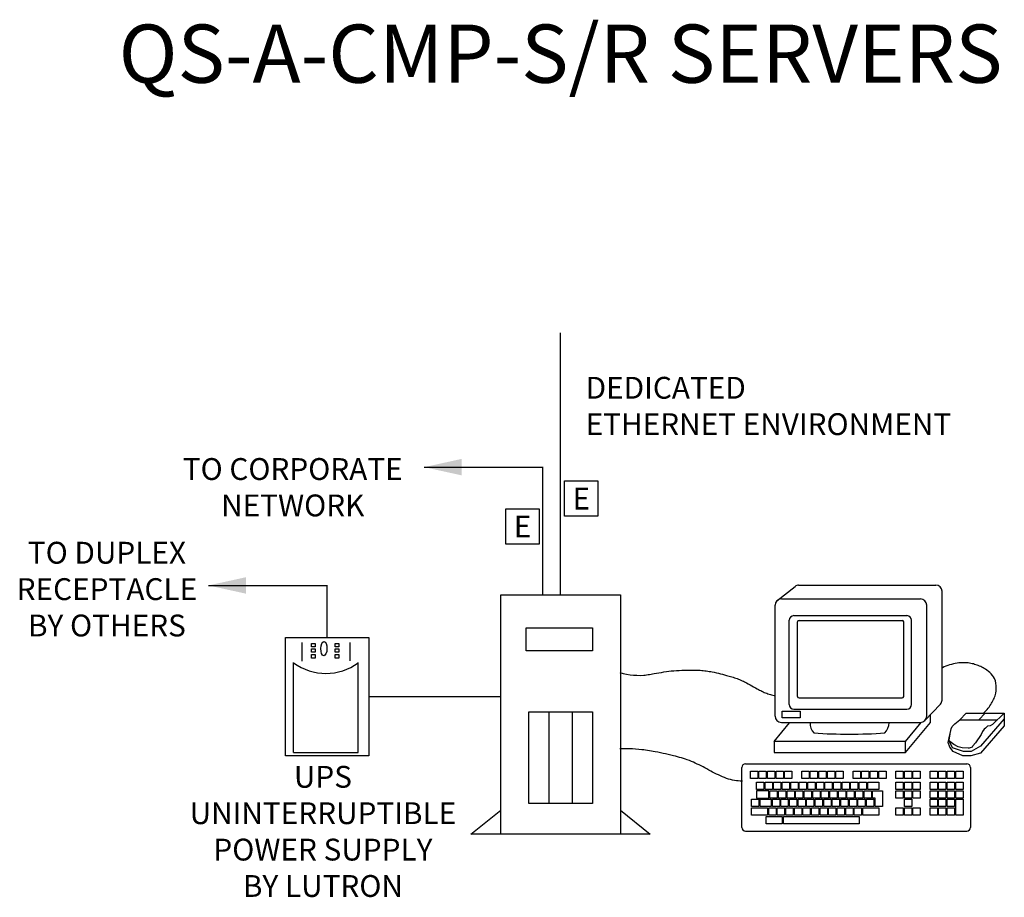
# Model space of a CAD drawing. Units: inches. Extents: x 21.1 to 60.8, y -16.6 to 21.1.
# Drawn here: x 30.6 to 34.8, y -6.8 to -3 of the extents above; entities that cross this region are included whole.
import ezdxf
from ezdxf.enums import TextEntityAlignment as Align

# ---------------------------------------------------------------- set-up
doc = ezdxf.new("R2010")
doc.units = ezdxf.units.IN
doc.header["$MEASUREMENT"] = 0
doc.layers.add('Device', color=7, linetype='Continuous')
doc.layers.add('TITLE_BLOCK', color=7, linetype='Continuous')
doc.styles.add('_ARIAL', font='arial.ttf', dxfattribs={"height": 0.09375})
doc.styles.add('ARIAL', font='arial.ttf')

# ---------------------------------------------------------------- blocks, each defined once
blk = doc.blocks.new('NETWORK_CABLE_NOTE')
blk.add_lwpolyline([(-0.0716, 0.2141), (0.0716, 0.2141), (0.0716, 0.0629), (-0.0716, 0.0629)], close=True)
at = {"style": 'ARIAL'}
blk.add_attdef('NETWORK_CABLE_TYPE', text='', height=0.0938, dxfattribs=at).set_placement((0, 0.1385), align=Align.MIDDLE_CENTER)

msp = doc.modelspace()

# ---------------------------------------------------------------- hatches: boundary and pattern name
for points in [[(32.3041, -4.9573), (32.4656, -4.9218), (32.4656, -4.9927)], [(31.3774, -5.4652), (31.5389, -5.4298), (31.5389, -5.5007)]]:
    msp.add_hatch(color=256).paths.add_polyline_path(points)

# ---------------------------------------------------------------- linework, layer by layer
at = {"linetype": 'Continuous'}
msp.add_line((32.8899, -5.5059), (32.8899, -4.3802), dxfattribs=at)
for p, q in [((32.8144, -5.5049), (32.8144, -4.957)), ((31.8877, -5.6886), (31.8877, -5.4655))]:
    msp.add_line(p, q)
for points in [[(32.3046, -4.957), (32.8149, -4.957)], [(31.3779, -5.465), (31.8882, -5.465)]]:
    msp.add_lwpolyline(points)
at = {"layer": 'Device'}
for p, q in [((33.8194, -5.5309), (33.8978, -5.4691)), ((33.9124, -5.464), (34.502, -5.464)), ((34.5285, -5.9583), (34.5285, -5.4905)), ((33.8382, -5.5232), (34.436, -5.5232)), ((33.8117, -6.0268), (33.8117, -5.5497)), ((34.4625, -6.0268), (34.4625, -5.5497)), ((33.872, -5.9764), (33.872, -5.615)), ((33.8921, -5.5949), (34.3776, -5.5949)), ((33.9078, -5.9414), (33.9078, -5.622)), ((33.9142, -5.6157), (34.3576, -5.6157)), ((34.3639, -5.9414), (34.3639, -5.622)), ((34.3977, -5.9764), (34.3977, -5.615)), ((31.7798, -5.7903), (31.7798, -5.7097)), ((31.9842, -5.7097), (31.9842, -5.7888)), ((31.7431, -6.183), (31.7431, -5.7966)), ((32.0209, -6.183), (32.0209, -5.7966)), ((32.6331, -5.9428), (32.0669, -5.9428)), ((33.9142, -5.9477), (34.3576, -5.9477)), ((33.8921, -5.9965), (34.3776, -5.9965)), ((34.4547, -6.0456), (34.5221, -5.9745)), ((32.8403, -6.4), (32.8403, -6.0085)), ((32.9416, -6.4), (32.9416, -6.0085)), ((34.4783, -6.0533), (34.4783, -6.0207)), ((34.6051, -6.0418), (34.7667, -6.0418)), ((34.6325, -6.0143), (34.796, -6.0143)), ((34.6869, -6.0418), (34.7142, -6.0143)), ((34.796, -6.0143), (34.796, -6.0683)), ((33.8074, -6.135), (33.8727, -6.0545)), ((33.8382, -6.0533), (34.436, -6.0533)), ((34.3709, -6.135), (34.439, -6.0532)), ((34.3709, -6.1822), (34.4783, -6.0533)), ((33.8074, -6.135), (33.8074, -6.1822)), ((34.3709, -6.135), (33.8074, -6.135)), ((34.3709, -6.1822), (34.3709, -6.135)), ((31.7431, -6.183), (32.0209, -6.183)), ((33.8074, -6.1822), (34.3709, -6.1822)), ((33.6686, -6.5039), (33.6686, -6.2467)), ((33.6844, -6.2309), (34.6346, -6.2309)), ((34.6504, -6.2467), (34.6504, -6.5039)), ((33.7316, -6.3464), (33.7316, -6.3779)), ((33.7841, -6.3464), (33.7316, -6.3464)), ((33.7316, -6.3779), (33.7841, -6.3779)), ((33.7841, -6.3779), (33.7841, -6.3464)), ((34.2304, -6.3779), (34.2304, -6.3464)), ((34.2304, -6.3464), (34.2671, -6.3464)), ((34.2409, -6.3779), (34.2304, -6.3779)), ((34.2409, -6.4147), (34.2409, -6.3779)), ((34.2671, -6.3464), (34.2724, -6.3464)), ((34.2724, -6.3464), (34.2724, -6.4147)), ((34.2671, -6.4147), (34.2409, -6.4147)), ((34.2724, -6.4147), (34.2671, -6.4147)), ((32.5047, -6.533), (32.6331, -6.4295)), ((33.1467, -6.4295), (33.2751, -6.533)), ((32.6331, -6.533), (32.5047, -6.533)), ((33.2751, -6.533), (33.1467, -6.533)), ((33.6844, -6.5197), (34.6346, -6.5197))]:
    msp.add_line(p, q, dxfattribs=at)
for points in [[(32.6331, -6.533), (32.6331, -5.5059), (33.1467, -5.5059), (33.1467, -6.533)], [(32.7424, -5.7463), (32.7424, -5.6479), (33.0265, -5.6479), (33.0265, -5.7463)], [(31.7085, -5.6886), (32.0669, -5.6886), (32.0669, -6.197), (31.7085, -6.197)], [(31.8195, -5.7141), (31.8357, -5.7141), (31.8357, -5.7288), (31.8195, -5.7288)], [(31.8195, -5.7376), (31.8357, -5.7376), (31.8357, -5.7522), (31.8195, -5.7522)], [(31.9217, -5.7141), (31.9379, -5.7141), (31.9379, -5.7288), (31.9217, -5.7288)], [(31.9217, -5.7376), (31.9379, -5.7376), (31.9379, -5.7522), (31.9217, -5.7522)], [(31.8195, -5.7624), (31.8357, -5.7624), (31.8357, -5.7771), (31.8195, -5.7771)], [(31.9217, -5.7624), (31.9379, -5.7624), (31.9379, -5.7771), (31.9217, -5.7771)], [(33.8413, -6.033), (33.8413, -6.0053), (33.9192, -6.0053), (33.9192, -6.033)], [(32.7533, -6.4019), (32.7533, -6.0085), (33.0265, -6.0085), (33.0265, -6.4019)], [(33.7054, -6.2624), (33.7369, -6.2624), (33.7369, -6.2939), (33.7054, -6.2939)], [(33.7421, -6.2624), (33.7736, -6.2624), (33.7736, -6.2939), (33.7421, -6.2939)], [(33.8156, -6.2624), (33.8471, -6.2624), (33.8471, -6.2939), (33.8156, -6.2939)], [(33.8524, -6.2624), (33.8839, -6.2624), (33.8839, -6.2939), (33.8524, -6.2939)], [(33.9259, -6.2624), (33.9574, -6.2624), (33.9574, -6.2939), (33.9259, -6.2939)], [(33.9626, -6.2624), (33.9941, -6.2624), (33.9941, -6.2939), (33.9626, -6.2939)], [(33.9994, -6.2624), (34.0309, -6.2624), (34.0309, -6.2939), (33.9994, -6.2939)], [(34.0361, -6.2624), (34.0676, -6.2624), (34.0676, -6.2939), (34.0361, -6.2939)], [(34.0729, -6.2624), (34.1044, -6.2624), (34.1044, -6.2939), (34.0729, -6.2939)], [(34.1464, -6.2624), (34.1779, -6.2624), (34.1779, -6.2939), (34.1464, -6.2939)], [(34.1831, -6.2624), (34.2146, -6.2624), (34.2146, -6.2939), (34.1831, -6.2939)], [(34.2199, -6.2624), (34.2514, -6.2624), (34.2514, -6.2939), (34.2199, -6.2939)], [(34.2566, -6.2624), (34.2881, -6.2624), (34.2881, -6.2939), (34.2566, -6.2939)], [(34.3301, -6.2624), (34.3616, -6.2624), (34.3616, -6.2939), (34.3301, -6.2939)], [(34.3669, -6.2624), (34.3984, -6.2624), (34.3984, -6.2939), (34.3669, -6.2939)], [(34.4036, -6.2624), (34.4351, -6.2624), (34.4351, -6.2939), (34.4036, -6.2939)], [(34.4771, -6.2624), (34.5086, -6.2624), (34.5086, -6.2939), (34.4771, -6.2939)], [(34.5139, -6.2624), (34.5454, -6.2624), (34.5454, -6.2939), (34.5139, -6.2939)], [(34.5506, -6.2624), (34.5821, -6.2624), (34.5821, -6.2939), (34.5506, -6.2939)], [(34.5874, -6.2624), (34.6189, -6.2624), (34.6189, -6.2939), (34.5874, -6.2939)], [(33.7316, -6.3097), (33.7631, -6.3097), (33.7631, -6.3412), (33.7316, -6.3412)], [(33.7684, -6.3097), (33.7999, -6.3097), (33.7999, -6.3412), (33.7684, -6.3412)], [(33.8051, -6.3097), (33.8366, -6.3097), (33.8366, -6.3412), (33.8051, -6.3412)], [(33.8419, -6.3097), (33.8734, -6.3097), (33.8734, -6.3412), (33.8419, -6.3412)], [(33.8786, -6.3097), (33.9101, -6.3097), (33.9101, -6.3412), (33.8786, -6.3412)], [(33.9154, -6.3097), (33.9469, -6.3097), (33.9469, -6.3412), (33.9154, -6.3412)], [(33.9521, -6.3097), (33.9836, -6.3097), (33.9836, -6.3412), (33.9521, -6.3412)], [(33.9889, -6.3097), (34.0204, -6.3097), (34.0204, -6.3412), (33.9889, -6.3412)], [(34.0256, -6.3097), (34.0571, -6.3097), (34.0571, -6.3412), (34.0256, -6.3412)], [(34.0624, -6.3097), (34.0939, -6.3097), (34.0939, -6.3412), (34.0624, -6.3412)], [(34.0991, -6.3097), (34.1306, -6.3097), (34.1306, -6.3412), (34.0991, -6.3412)], [(34.1359, -6.3097), (34.1674, -6.3097), (34.1674, -6.3412), (34.1359, -6.3412)], [(34.1726, -6.3097), (34.2041, -6.3097), (34.2041, -6.3412), (34.1726, -6.3412)], [(34.2094, -6.3097), (34.2566, -6.3097), (34.2566, -6.3412), (34.2094, -6.3412)], [(34.3301, -6.3097), (34.3616, -6.3097), (34.3616, -6.3412), (34.3301, -6.3412)], [(34.3669, -6.3097), (34.3984, -6.3097), (34.3984, -6.3412), (34.3669, -6.3412)], [(34.4036, -6.3097), (34.4351, -6.3097), (34.4351, -6.3412), (34.4036, -6.3412)], [(34.4771, -6.3097), (34.5086, -6.3097), (34.5086, -6.3412), (34.4771, -6.3412)], [(34.5139, -6.3097), (34.5454, -6.3097), (34.5454, -6.3412), (34.5139, -6.3412)], [(34.5506, -6.3097), (34.5821, -6.3097), (34.5821, -6.3412), (34.5506, -6.3412)], [(34.5874, -6.3097), (34.6189, -6.3097), (34.6189, -6.3412), (34.5874, -6.3412)], [(33.7106, -6.3832), (33.7421, -6.3832), (33.7421, -6.4147), (33.7106, -6.4147)], [(33.7474, -6.3832), (33.7946, -6.3832), (33.7946, -6.4147), (33.7474, -6.4147)], [(33.7894, -6.3464), (33.8209, -6.3464), (33.8209, -6.3779), (33.7894, -6.3779)], [(33.7999, -6.3832), (33.8314, -6.3832), (33.8314, -6.4147), (33.7999, -6.4147)], [(33.8261, -6.3464), (33.8576, -6.3464), (33.8576, -6.3779), (33.8261, -6.3779)], [(33.8366, -6.3832), (33.8681, -6.3832), (33.8681, -6.4147), (33.8366, -6.4147)], [(33.8629, -6.3464), (33.8944, -6.3464), (33.8944, -6.3779), (33.8629, -6.3779)], [(33.8734, -6.3832), (33.9049, -6.3832), (33.9049, -6.4147), (33.8734, -6.4147)], [(33.8996, -6.3464), (33.9311, -6.3464), (33.9311, -6.3779), (33.8996, -6.3779)], [(33.9101, -6.3832), (33.9416, -6.3832), (33.9416, -6.4147), (33.9101, -6.4147)], [(33.9364, -6.3464), (33.9679, -6.3464), (33.9679, -6.3779), (33.9364, -6.3779)], [(33.9469, -6.3832), (33.9784, -6.3832), (33.9784, -6.4147), (33.9469, -6.4147)], [(33.9731, -6.3464), (34.0046, -6.3464), (34.0046, -6.3779), (33.9731, -6.3779)], [(33.9836, -6.3832), (34.0151, -6.3832), (34.0151, -6.4147), (33.9836, -6.4147)], [(34.0099, -6.3464), (34.0414, -6.3464), (34.0414, -6.3779), (34.0099, -6.3779)], [(34.0204, -6.3832), (34.0519, -6.3832), (34.0519, -6.4147), (34.0204, -6.4147)], [(34.0466, -6.3464), (34.0781, -6.3464), (34.0781, -6.3779), (34.0466, -6.3779)], [(34.0571, -6.3832), (34.0886, -6.3832), (34.0886, -6.4147), (34.0571, -6.4147)], [(34.0834, -6.3464), (34.1149, -6.3464), (34.1149, -6.3779), (34.0834, -6.3779)], [(34.0939, -6.3832), (34.1254, -6.3832), (34.1254, -6.4147), (34.0939, -6.4147)], [(34.1201, -6.3464), (34.1516, -6.3464), (34.1516, -6.3779), (34.1201, -6.3779)], [(34.1306, -6.3832), (34.1621, -6.3832), (34.1621, -6.4147), (34.1306, -6.4147)], [(34.1569, -6.3464), (34.1884, -6.3464), (34.1884, -6.3779), (34.1569, -6.3779)], [(34.1674, -6.3832), (34.1989, -6.3832), (34.1989, -6.4147), (34.1674, -6.4147)], [(34.1936, -6.3464), (34.2251, -6.3464), (34.2251, -6.3779), (34.1936, -6.3779)], [(34.2041, -6.3832), (34.2356, -6.3832), (34.2356, -6.4147), (34.2041, -6.4147)], [(34.3301, -6.3464), (34.3616, -6.3464), (34.3616, -6.3779), (34.3301, -6.3779)], [(34.3669, -6.3464), (34.3984, -6.3464), (34.3984, -6.3779), (34.3669, -6.3779)], [(34.3669, -6.3832), (34.3984, -6.3832), (34.3984, -6.4147), (34.3669, -6.4147)], [(34.4036, -6.3464), (34.4351, -6.3464), (34.4351, -6.3779), (34.4036, -6.3779)], [(34.4771, -6.3464), (34.5086, -6.3464), (34.5086, -6.3779), (34.4771, -6.3779)], [(34.4771, -6.3832), (34.5086, -6.3832), (34.5086, -6.4147), (34.4771, -6.4147)], [(34.5139, -6.3464), (34.5454, -6.3464), (34.5454, -6.3779), (34.5139, -6.3779)], [(34.5139, -6.3832), (34.5454, -6.3832), (34.5454, -6.4147), (34.5139, -6.4147)], [(34.5506, -6.3464), (34.5821, -6.3464), (34.5821, -6.3779), (34.5506, -6.3779)], [(34.5506, -6.3832), (34.5821, -6.3832), (34.5821, -6.4147), (34.5506, -6.4147)], [(34.5874, -6.3464), (34.6189, -6.3464), (34.6189, -6.3779), (34.5874, -6.3779)], [(34.5874, -6.3833), (34.6189, -6.3833), (34.6189, -6.4514), (34.5874, -6.4514)], [(33.7106, -6.4199), (33.7789, -6.4199), (33.7789, -6.4514), (33.7106, -6.4514)], [(33.7841, -6.4199), (33.8156, -6.4199), (33.8156, -6.4514), (33.7841, -6.4514)], [(33.8209, -6.4199), (33.8524, -6.4199), (33.8524, -6.4514), (33.8209, -6.4514)], [(33.8576, -6.4199), (33.8891, -6.4199), (33.8891, -6.4514), (33.8576, -6.4514)], [(33.8944, -6.4199), (33.9259, -6.4199), (33.9259, -6.4514), (33.8944, -6.4514)], [(33.9311, -6.4199), (33.9626, -6.4199), (33.9626, -6.4514), (33.9311, -6.4514)], [(33.9679, -6.4199), (33.9994, -6.4199), (33.9994, -6.4514), (33.9679, -6.4514)], [(34.0046, -6.4199), (34.0361, -6.4199), (34.0361, -6.4514), (34.0046, -6.4514)], [(34.0414, -6.4199), (34.0729, -6.4199), (34.0729, -6.4514), (34.0414, -6.4514)], [(34.0781, -6.4199), (34.1096, -6.4199), (34.1096, -6.4514), (34.0781, -6.4514)], [(34.1149, -6.4199), (34.1464, -6.4199), (34.1464, -6.4514), (34.1149, -6.4514)], [(34.1516, -6.4199), (34.1831, -6.4199), (34.1831, -6.4514), (34.1516, -6.4514)], [(34.1884, -6.4199), (34.2566, -6.4199), (34.2566, -6.4514), (34.1884, -6.4514)], [(34.3301, -6.4199), (34.3616, -6.4199), (34.3616, -6.4514), (34.3301, -6.4514)], [(34.3669, -6.4199), (34.3984, -6.4199), (34.3984, -6.4514), (34.3669, -6.4514)], [(34.4036, -6.4199), (34.4351, -6.4199), (34.4351, -6.4514), (34.4036, -6.4514)], [(34.4771, -6.4199), (34.5086, -6.4199), (34.5086, -6.4514), (34.4771, -6.4514)], [(34.5139, -6.4199), (34.5454, -6.4199), (34.5454, -6.4514), (34.5139, -6.4514)], [(34.5506, -6.4199), (34.5821, -6.4199), (34.5821, -6.4514), (34.5506, -6.4514)], [(33.7736, -6.4567), (33.8419, -6.4567), (33.8419, -6.4882), (33.7736, -6.4882)], [(33.8471, -6.4567), (34.1726, -6.4567), (34.1726, -6.4882), (33.8471, -6.4882)]]:
    msp.add_lwpolyline(points, close=True, dxfattribs=at)
for points in [[(33.1451, -5.8393), (33.1592, -5.8432), (33.1736, -5.8463), (33.1882, -5.8486), (33.2028, -5.8502), (33.2176, -5.8511), (33.2322, -5.8512), (33.2469, -5.8505), (33.2533, -5.8499), (33.2597, -5.8491), (33.2661, -5.8482), (33.2725, -5.8471), (33.2789, -5.8459), (33.2853, -5.8448), (33.2916, -5.8438), (33.3022, -5.842), (33.3127, -5.8403), (33.3233, -5.8385), (33.3338, -5.8367), (33.3444, -5.8351), (33.355, -5.8337), (33.3656, -5.8324), (33.377, -5.8314), (33.3885, -5.8305), (33.4, -5.8297), (33.4115, -5.8291), (33.423, -5.8287), (33.4345, -5.8285), (33.446, -5.8284), (33.4533, -5.8283), (33.4605, -5.8284), (33.4677, -5.8284), (33.475, -5.8286), (33.4822, -5.8289), (33.4894, -5.8293), (33.4966, -5.8298), (33.5031, -5.8304), (33.5095, -5.8312), (33.5159, -5.832), (33.5223, -5.8329), (33.5287, -5.834), (33.5351, -5.8351), (33.5415, -5.8363), (33.5503, -5.8381), (33.5592, -5.8401), (33.568, -5.8423), (33.5768, -5.8445), (33.5856, -5.8468), (33.5943, -5.8492), (33.6031, -5.8516), (33.6088, -5.8531), (33.6144, -5.8546), (33.6201, -5.8562), (33.6258, -5.8578), (33.6314, -5.8594), (33.637, -5.8612), (33.6426, -5.8631), (33.6481, -5.8651), (33.6536, -5.8673), (33.6591, -5.8695), (33.6645, -5.8718), (33.6699, -5.8742), (33.6752, -5.8767), (33.6805, -5.8793), (33.6884, -5.8833), (33.6961, -5.8875), (33.7038, -5.8919), (33.7115, -5.8963), (33.7191, -5.9007), (33.7268, -5.905), (33.7346, -5.9092), (33.7396, -5.9119), (33.7446, -5.9145), (33.7497, -5.917), (33.7548, -5.9195), (33.7599, -5.9219), (33.7651, -5.9242), (33.7703, -5.9264), (33.7754, -5.9284), (33.7805, -5.9303), (33.7857, -5.9321), (33.791, -5.9339), (33.7962, -5.9355), (33.8015, -5.937), (33.8068, -5.9384)], [(34.7076, -6.0122), (34.7126, -6.0076), (34.7173, -6.0029), (34.7219, -5.9979), (34.7263, -5.9928), (34.7305, -5.9875), (34.7345, -5.982), (34.7382, -5.9764), (34.7414, -5.9713), (34.7444, -5.9661), (34.7473, -5.9608), (34.75, -5.9554), (34.7524, -5.95), (34.7545, -5.9444), (34.7564, -5.9387), (34.759, -5.9284), (34.7607, -5.9177), (34.7615, -5.9068), (34.7614, -5.896), (34.76, -5.8853), (34.7575, -5.875), (34.7536, -5.8652), (34.7496, -5.858), (34.745, -5.8514), (34.7398, -5.8453), (34.7341, -5.8397), (34.728, -5.8345), (34.7216, -5.8296), (34.7149, -5.825), (34.71, -5.822), (34.7051, -5.8191), (34.7, -5.8164), (34.6948, -5.8139), (34.6896, -5.8116), (34.6843, -5.8094), (34.6789, -5.8074), (34.6737, -5.8056), (34.6684, -5.804), (34.663, -5.8025), (34.6576, -5.8011), (34.6521, -5.8), (34.6466, -5.799), (34.6411, -5.7982), (34.6332, -5.7974), (34.6252, -5.7971), (34.6172, -5.7971), (34.6092, -5.7974), (34.6012, -5.7981), (34.5933, -5.7991), (34.5854, -5.8003), (34.5773, -5.802), (34.5692, -5.804), (34.5611, -5.8063), (34.5532, -5.8089), (34.5453, -5.8119), (34.5376, -5.8151), (34.5301, -5.8185)], [(34.796, -6.0386), (34.6939, -6.1555), (34.6536, -6.1777), (34.6201, -6.1777), (34.5732, -6.1631), (34.5574, -6.13), (34.5622, -6.1085), (34.5672, -6.0815)], [(34.796, -6.0143), (34.7449, -6.0621), (34.7349, -6.0676), (34.7241, -6.0699), (34.7158, -6.0775), (34.7092, -6.0829), (34.7017, -6.0928), (34.6959, -6.1057), (34.6718, -6.1415), (34.6602, -6.1545), (34.6577, -6.1591), (34.6453, -6.1636), (34.6403, -6.1636), (34.6146, -6.1629), (34.5972, -6.1583), (34.5798, -6.1484), (34.5624, -6.1347), (34.5591, -6.1301), (34.5631, -6.1042), (34.5631, -6.1004)], [(34.5672, -6.0815), (34.5723, -6.0707), (34.5831, -6.06), (34.6051, -6.0418), (34.6325, -6.0143)], [(34.796, -6.0683), (34.6939, -6.1852), (34.652, -6.1968), (34.6184, -6.1968), (34.5765, -6.1775), (34.5613, -6.1598), (34.5555, -6.139), (34.5624, -6.1069)], [(33.6708, -6.305), (33.6619, -6.305), (33.6534, -6.3046), (33.6451, -6.3038), (33.6368, -6.3026), (33.6286, -6.301), (33.6203, -6.299), (33.6117, -6.2965), (33.6028, -6.2936), (33.594, -6.2903), (33.5853, -6.2867), (33.5768, -6.2829), (33.5683, -6.279), (33.5598, -6.2749), (33.5514, -6.2707), (33.5431, -6.2665), (33.5349, -6.2621), (33.5267, -6.2577), (33.5185, -6.2532), (33.5103, -6.2488), (33.502, -6.2444), (33.4937, -6.2401), (33.4854, -6.236), (33.4771, -6.232), (33.4687, -6.2281), (33.4602, -6.2243), (33.4517, -6.2206), (33.4431, -6.2172), (33.4344, -6.214), (33.426, -6.2111), (33.4175, -6.2084), (33.409, -6.2058), (33.4005, -6.2034), (33.3919, -6.2012), (33.3833, -6.1989), (33.3747, -6.1968), (33.3636, -6.194), (33.3525, -6.1914), (33.3413, -6.1888), (33.3301, -6.1863), (33.3189, -6.1839), (33.3077, -6.1816), (33.2965, -6.1795), (33.2883, -6.1779), (33.2801, -6.1765), (33.2719, -6.1751), (33.2637, -6.1738), (33.2554, -6.1725), (33.2472, -6.1714), (33.2389, -6.1704), (33.2256, -6.169), (33.2122, -6.1679), (33.1988, -6.1671), (33.1853, -6.1666), (33.1719, -6.1663), (33.1585, -6.1663), (33.1451, -6.1667)], [(33.7789, -6.2624), (33.8104, -6.2624), (33.8104, -6.2939), (33.7789, -6.2939), (33.7789, -6.2624)]]:
    msp.add_lwpolyline(points, dxfattribs=at)
msp.add_lwpolyline([(33.9616, -6.055, 0.23423), (33.9779, -6.0986, 0.033697), (34.283, -6.0986, 0.162906), (34.3011, -6.0551)], format="xyb", dxfattribs=at)
for centre, radius, start, end in [((33.9124, -5.4877), 0.0236, 90, 128.2908), ((34.502, -5.4905), 0.0265, 0, 90), ((33.8382, -5.5497), 0.0265, 90, 180), ((34.436, -5.5497), 0.0265, 0, 90), ((33.8921, -5.615), 0.0201, 90, 180), ((33.9142, -5.622), 0.00635, 90, 180), ((34.3576, -5.622), 0.00635, 0, 90), ((34.3776, -5.615), 0.0201, 0, 90), ((31.882, -5.6073), 0.2355, 233.848, 306.152), ((33.9142, -5.9414), 0.00635, 180, 270), ((34.3576, -5.9414), 0.00635, 270, 360), ((34.5049, -5.9583), 0.0236, 316.5545, 0), ((33.8921, -5.9764), 0.0201, 180, 270), ((34.3776, -5.9764), 0.0201, 270, 360), ((33.8382, -6.0268), 0.0265, 180, 270), ((34.436, -6.0268), 0.0265, 270, 360), ((33.6844, -6.2467), 0.0158, 90, 180), ((34.6346, -6.2467), 0.0158, 0, 90), ((33.6844, -6.5039), 0.0158, 180, 270), ((34.6346, -6.5039), 0.0158, 270, 0)]:
    msp.add_arc(centre, radius, start, end, dxfattribs=at)
msp.add_ellipse((31.8732, -5.7364), major_axis=(-0.0004, -0.0307), ratio=0.428756, start_param=0.000064, end_param=6.283249, dxfattribs=at)

# ---------------------------------------------------------------- block references
for p in [(32.9788, -5.2308), (32.7265, -5.3504)]:
    msp.add_blockref('NETWORK_CABLE_NOTE', p).add_auto_attribs({'NETWORK_CABLE_TYPE': 'E'})

# ---------------------------------------------------------------- texts
at = {"char_height": 0.09375, "style": '_ARIAL'}
for s, insert, attachment_point in [('DEDICATED\\PETHERNET ENVIRONMENT', (32.9975, -4.5696), 1), ('TO DUPLEX\\PRECEPTACLE\\PBY OTHERS', (30.9412, -5.2779), 2), ('UPS\\PUNINTERRUPTIBLE\\PPOWER SUPPLY\\PBY LUTRON', (31.8691, -6.24), 2)]:
    msp.add_mtext(s, dxfattribs=dict(at, insert=insert, attachment_point=attachment_point))
at = {"insert": (31.7394, -4.9185), "char_height": 0.09375, "width": 1.158361, "attachment_point": 2, "style": '_ARIAL'}
msp.add_mtext('TO CORPORATE NETWORK ', dxfattribs=at)
at = {"layer": 'TITLE_BLOCK', "color": 3, "linetype": 'Continuous', "style": 'ARIAL'}
msp.add_text('QS-A-CMP-S/R SERVERS', height=0.25, dxfattribs=at).set_placement((32.8899, -3.307), align=Align.CENTER)

doc.saveas('drawing.dxf')
